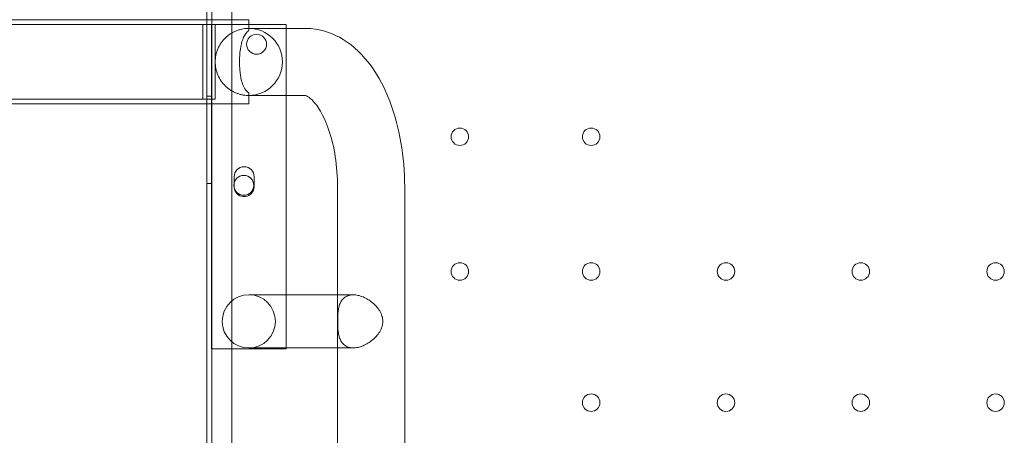
# Model space of a CAD drawing. Units: millimetres. Extents: x 65617 to 77617, y 27911 to 38911.
# Drawn here: x 71695 to 72089, y 33434 to 33601 of the extents above; entities that cross this region are included whole.
import ezdxf

# ---------------------------------------------------------------- set-up
doc = ezdxf.new("R2010")
doc.units = ezdxf.units.MM

# ---------------------------------------------------------------- blocks, each defined once
blk = doc.blocks.new('A$C711D1678')
at = {"color": 0, "linetype": 'Continuous', "lineweight": 0}
for p, q in [((61703.93, 28369.98), (61703.93, 27344.36)), ((61711.93, 28368.14), (61711.93, 27346.18)), ((61701.93, 27532.02), (61701.93, 28182.32)), ((61718.78, 27532.02), (60996.87, 27532.02)), ((61701.93, 27532.02), (61701.93, 27532.17)), ((61701.93, 27498.32), (61701.93, 27532.02)), ((61701.93, 27530.17), (61701.93, 27532.02)), ((61718.78, 27527.66), (61718.78, 27532.02)), ((61705.33, 27530.17), (60823.86, 27530.17)), ((61700.33, 27530.17), (61700.33, 27500.17)), ((61701.93, 27498.32), (61701.93, 27530.17)), ((61703.78, 27530.17), (61703.78, 27500.17)), ((61705.33, 27530.17), (61705.33, 27515.17)), ((61718.78, 27530.17), (61705.33, 27530.17)), ((61733.78, 27530.17), (61718.78, 27530.17)), ((61718.78, 27528.62), (61726.36, 27528.62)), ((61726.36, 27528.62), (61741.31, 27528.62)), ((61733.78, 27530.17), (61733.78, 27528.62)), ((61733.78, 27528.62), (61733.78, 27501.72)), ((61705.33, 27515.17), (61705.33, 27500.17)), ((61705.33, 27500.17), (60823.86, 27500.17)), ((61703.93, 27501.39), (61701.93, 27501.39)), ((61703.78, 27500.17), (61703.78, 27498.32)), ((61718.78, 27498.32), (61718.78, 27502.68)), ((61726.36, 27501.72), (61718.78, 27501.72)), ((61726.36, 27501.72), (61741.31, 27501.72)), ((61733.78, 27501.72), (61733.78, 27421.82)), ((61718.78, 27498.32), (60996.87, 27498.32)), ((61701.93, 27351.79), (61701.93, 27498.32)), ((61701.93, 27351.79), (61701.93, 27498.32)), ((61703.78, 27498.32), (61703.78, 27400.17)), ((61712.92, 27466.78), (61712.92, 27469.15)), ((61720.92, 27469.15), (61720.92, 27465.15)), ((61703.93, 27466.39), (61701.93, 27466.39)), ((61712.92, 27465.15), (61712.92, 27466.78)), ((61754.33, 27356.71), (61754.33, 27465.17)), ((61781.23, 27356.71), (61781.23, 27465.17)), ((61718.78, 27421.82), (61726.36, 27421.82)), ((61726.36, 27421.82), (61754.33, 27421.82)), ((61733.78, 27421.82), (61733.78, 27400.52)), ((61754.33, 27421.82), (61760.66, 27421.82)), ((61733.78, 27400.17), (61703.78, 27400.17)), ((61726.36, 27400.52), (61718.78, 27400.52)), ((61726.36, 27400.52), (61754.33, 27400.52)), ((61733.78, 27400.52), (61733.78, 27400.17)), ((61754.33, 27400.52), (61760.66, 27400.52))]:
    blk.add_line(p, q, dxfattribs=at)
for centre, radius in [((61721.9, 27522.24), 4), ((61803.33, 27485.16), 3.5), ((61855.93, 27485.16), 3.5), ((61716.77, 27465.69), 4), ((61803.33, 27431.16), 3.5), ((61855.93, 27431.16), 3.5), ((61909.93, 27431.16), 3.5), ((61963.93, 27431.16), 3.5), ((62017.93, 27431.16), 3.5), ((61855.93, 27378.56), 3.5), ((61909.93, 27378.56), 3.5), ((61963.93, 27378.56), 3.5), ((62017.93, 27378.56), 3.5)]:
    blk.add_circle(centre, radius, dxfattribs=at)
for centre, radius, start, end in [((61718.78, 27515.17), 13.45, 270, 90), ((61716.92, 27469.15), 4, 0, 180), ((61716.92, 27465.15), 4, 180, 191.9896), ((61716.92, 27465.15), 4, 191.9896, 0), ((61718.78, 27411.17), 10.65, 90, 270), ((61718.78, 27411.17), 10.65, 270, 90)]:
    blk.add_arc(centre, radius, start, end, dxfattribs=at)
for points, knots in [([(61718.78, 27501.72), (61718.44, 27501.72), (61718.09, 27501.73), (61717.35, 27501.79), (61716.97, 27501.83), (61716.18, 27501.96), (61715.77, 27502.05), (61714.94, 27502.27), (61714.53, 27502.4), (61713.69, 27502.71), (61713.27, 27502.89), (61712.44, 27503.29), (61712.04, 27503.52), (61711.24, 27504.01), (61710.86, 27504.28), (61710.13, 27504.85), (61709.78, 27505.16), (61708.83, 27506.07), (61708.24, 27506.75), (61707.21, 27508.24), (61706.76, 27509.05), (61706.04, 27510.74), (61705.77, 27511.62), (61705.41, 27513.4), (61705.33, 27514.3), (61705.33, 27516.03), (61705.41, 27516.93), (61705.77, 27518.71), (61706.04, 27519.59), (61706.76, 27521.28), (61707.21, 27522.09), (61708.24, 27523.58), (61708.83, 27524.26), (61709.78, 27525.18), (61710.13, 27525.48), (61710.86, 27526.05), (61711.24, 27526.32), (61712.04, 27526.81), (61712.44, 27527.04), (61713.27, 27527.45), (61713.69, 27527.62), (61714.53, 27527.93), (61714.94, 27528.07), (61715.77, 27528.28), (61716.18, 27528.37), (61716.97, 27528.5), (61717.35, 27528.55), (61718.09, 27528.6), (61718.44, 27528.62), (61718.78, 27528.62)], [10.682805, 10.682805, 10.682805, 10.682805, 12.044244, 12.044244, 13.405682, 13.405682, 14.767121, 14.767121, 16.12856, 16.12856, 17.489999, 17.489999, 18.851437, 18.851437, 20.212876, 20.212876, 21.574315, 21.574315, 24.178218, 24.178218, 26.782122, 26.782122, 29.386025, 29.386025, 31.989929, 31.989929, 34.593832, 34.593832, 37.197736, 37.197736, 39.801639, 39.801639, 42.405543, 42.405543, 43.766981, 43.766981, 45.12842, 45.12842, 46.489859, 46.489859, 47.851298, 47.851298, 49.212736, 49.212736, 50.574175, 50.574175, 51.935614, 51.935614, 53.297053, 53.297053, 53.297053, 53.297053]), ([(61718.78, 27527.66), (61718.56, 27527.51), (61718.37, 27527.35), (61717.4, 27526.46), (61716.8, 27525.47), (61715.92, 27523.11), (61715.6, 27521.79), (61715.27, 27519.4), (61715.18, 27518.47), (61715.12, 27517.51)], [-57.887786, -57.887786, -57.887786, -57.887786, -56.405646, -56.405646, -50.173534, -50.173534, -44.707657, -44.707657, -41.612601, -41.612601, -41.612601, -41.612601]), ([(61781.23, 27465.17), (61781.23, 27471.15), (61780.73, 27477.13), (61778.74, 27488.67), (61777.26, 27494.22), (61773.29, 27504.55), (61770.81, 27509.32), (61764.66, 27517.75), (61760.98, 27521.45), (61752.69, 27526.54), (61748.23, 27528.14), (61742.82, 27528.58), (61742.06, 27528.62), (61741.31, 27528.62)], [4.712389, 4.712389, 4.712389, 4.712389, 5.026548, 5.026548, 5.340708, 5.340708, 5.654867, 5.654867, 5.969026, 5.969026, 6.239387, 6.239387, 6.283185, 6.283185, 6.283185, 6.283185]), ([(61715.12, 27517.51), (61715.1, 27517.18), (61715.09, 27516.84), (61715.06, 27516.06), (61715.05, 27515.61), (61715.05, 27514.72), (61715.06, 27514.27), (61715.09, 27513.49), (61715.1, 27513.15), (61715.12, 27512.82)], [20.319346, 20.319346, 20.319346, 20.319346, 21.323846, 21.323846, 22.661503, 22.661503, 23.999159, 23.999159, 25.003659, 25.003659, 25.003659, 25.003659]), ([(61715.12, 27512.82), (61715.14, 27512.52), (61715.16, 27512.23), (61715.3, 27510.45), (61715.5, 27509.12), (61716.13, 27506.49), (61716.59, 27505.3), (61717.64, 27503.66), (61718.16, 27503.1), (61718.78, 27502.68)], [-36.697227, -36.697227, -36.697227, -36.697227, -35.733487, -35.733487, -30.879715, -30.879715, -24.855147, -24.855147, -20.325105, -20.325105, -20.325105, -20.325105]), ([(61754.33, 27465.17), (61754.33, 27469.24), (61754.01, 27473.32), (61752.83, 27480.97), (61751.96, 27484.55), (61749.87, 27490.75), (61748.67, 27493.39), (61746.28, 27497.46), (61745.1, 27498.94), (61743.12, 27500.89), (61742.35, 27501.35), (61741.5, 27501.73), (61741.39, 27501.72), (61741.31, 27501.72)], [4.712389, 4.712389, 4.712389, 4.712389, 4.997595, 4.997595, 5.279059, 5.279059, 5.549199, 5.549199, 5.803078, 5.803078, 6.052099, 6.052099, 6.283185, 6.283185, 6.283185, 6.283185]), ([(61772.46, 27411.17), (61772.46, 27410.8), (61772.43, 27410.44), (61772.32, 27409.72), (61772.24, 27409.37), (61771.92, 27408.32), (61771.6, 27407.64), (61770.83, 27406.36), (61770.37, 27405.75), (61769.37, 27404.62), (61768.82, 27404.1), (61767.72, 27403.19), (61767.13, 27402.76), (61765.87, 27401.99), (61765.21, 27401.65), (61763.88, 27401.09), (61763.21, 27400.87), (61761.89, 27400.59), (61761.25, 27400.52), (61760.06, 27400.52), (61759.48, 27400.59), (61758.4, 27400.87), (61757.91, 27401.09), (61757.03, 27401.65), (61756.64, 27401.99), (61755.98, 27402.76), (61755.71, 27403.19), (61755.26, 27404.1), (61755.07, 27404.62), (61754.77, 27405.75), (61754.66, 27406.36), (61754.51, 27407.64), (61754.46, 27408.32), (61754.42, 27409.37), (61754.41, 27409.72), (61754.39, 27410.44), (61754.39, 27410.8), (61754.39, 27411.53), (61754.39, 27411.89), (61754.41, 27412.61), (61754.42, 27412.96), (61754.46, 27414.01), (61754.51, 27414.69), (61754.66, 27415.98), (61754.77, 27416.58), (61755.07, 27417.71), (61755.26, 27418.23), (61755.71, 27419.15), (61755.98, 27419.58), (61756.64, 27420.35), (61757.03, 27420.69), (61757.91, 27421.24), (61758.4, 27421.46), (61759.48, 27421.74), (61760.06, 27421.82), (61761.25, 27421.82), (61761.89, 27421.74), (61763.21, 27421.46), (61763.88, 27421.24), (61765.21, 27420.69), (61765.87, 27420.35), (61767.13, 27419.58), (61767.72, 27419.15), (61768.82, 27418.23), (61769.37, 27417.71), (61770.37, 27416.58), (61770.83, 27415.98), (61771.6, 27414.69), (61771.92, 27414.01), (61772.24, 27412.96), (61772.32, 27412.61), (61772.43, 27411.89), (61772.46, 27411.53), (61772.46, 27411.17)], [0, 0, 0, 0, 1.088427, 1.088427, 2.176854, 2.176854, 4.353709, 4.353709, 6.530563, 6.530563, 8.707417, 8.707417, 10.820802, 10.820802, 12.934187, 12.934187, 15.047572, 15.047572, 17.160957, 17.160957, 19.274342, 19.274342, 21.387727, 21.387727, 23.501112, 23.501112, 25.614497, 25.614497, 27.791351, 27.791351, 29.968206, 29.968206, 32.14506, 32.14506, 33.233487, 33.233487, 34.321914, 34.321914, 35.410341, 35.410341, 36.498768, 36.498768, 38.675623, 38.675623, 40.852477, 40.852477, 43.029331, 43.029331, 45.142716, 45.142716, 47.256101, 47.256101, 49.369486, 49.369486, 51.482871, 51.482871, 53.596256, 53.596256, 55.709641, 55.709641, 57.823026, 57.823026, 59.936411, 59.936411, 62.113265, 62.113265, 64.29012, 64.29012, 66.466974, 66.466974, 67.555401, 67.555401, 68.643828, 68.643828, 68.643828, 68.643828])]:
    blk.add_open_spline(points, degree=3, knots=knots, dxfattribs=at)

msp = doc.modelspace()

# ---------------------------------------------------------------- block references
msp.add_blockref('A$C711D1678', (10067.61, 6068.83))

doc.saveas('drawing.dxf')
